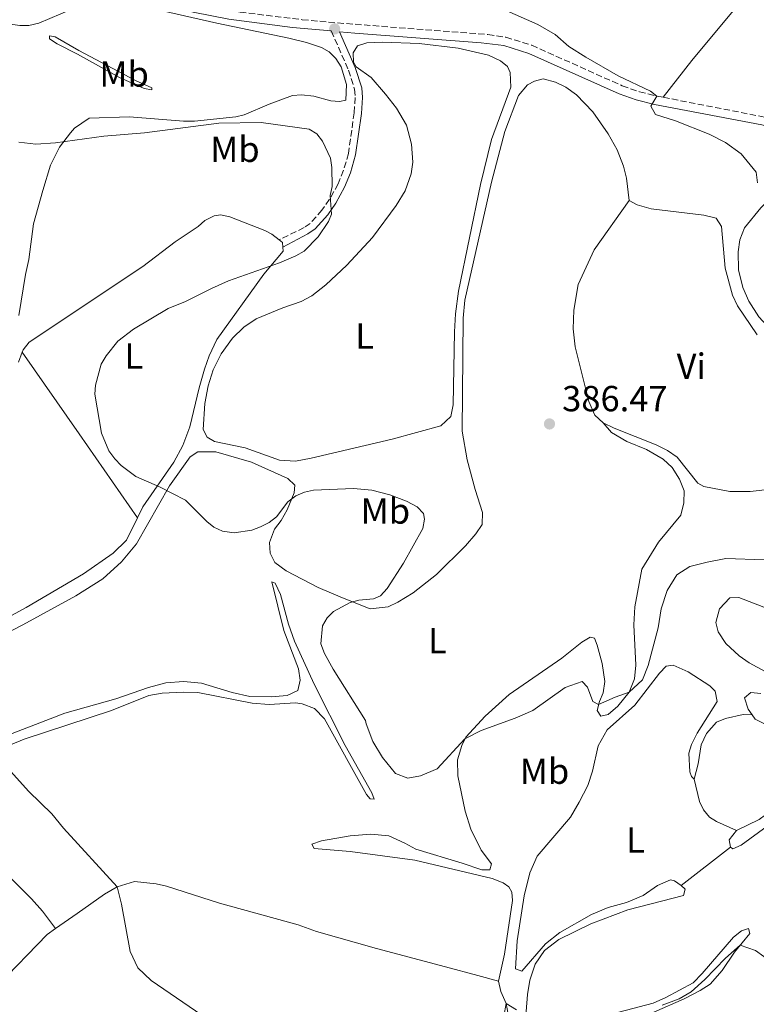
# Model space of a CAD drawing. Units: metres. Extents: x 605247 to 608737, y 4648254 to 4650619.
# Drawn here: x 606570 to 606773, y 4650127 to 4650399 of the extents above; entities that cross this region are included whole.
import ezdxf
from ezdxf.enums import TextEntityAlignment as Align

# ---------------------------------------------------------------- set-up
doc = ezdxf.new("R2010")
doc.units = ezdxf.units.M
doc.header["$MEASUREMENT"] = 0
doc.linetypes.add('DGN Style 3', pattern=[2.435890702152634, 1.739921930109024, -0.6959687720436097])
for name, color, linetype, lineweight in [('Camino', 7, 'DGN Style 3', 0), ('Cota de punto acotado terreno', 7, 'Continuous', 0), ('Curva de nivel intermedia', 30, 'Continuous', 0), ('Estanque', 4, 'Continuous', 0), ('Etiqueta de uso rústico', 92, 'Continuous', 0), ('Línea de cambio de uso (parcela vista)', 92, 'Continuous', 0), ('Margen derecho', 7, 'Continuous', 0), ('Punto acotado terreno (símbolo)', 7, 'Continuous', 0)]:
    doc.layers.add(name, color=color, linetype=linetype, lineweight=lineweight)
doc.styles.add('Style-Arial', font='arial.ttf')

# ---------------------------------------------------------------- blocks, each defined once
blk = doc.blocks.new('5PATER')
at = {"layer": 'Estanque', "linetype": 'Continuous', "lineweight": 0}
h = blk.add_hatch(color=51, dxfattribs=at)
edge = h.paths.add_edge_path()
edge.add_ellipse((0, 0), major_axis=(-0.1095731443231308, -0.1110710700762829), ratio=0.9994222409660317, start_angle=0, end_angle=360)

msp = doc.modelspace()

# ---------------------------------------------------------------- linework, layer by layer
at = {"layer": 'Camino', "color": 7, "linetype": 'DGN Style 3', "lineweight": 0, "extrusion": (0.02085400317441364, -0.0180709956733269, 0.9996192023300555), "elevation": -70999.21329876922, "flags": 128}
msp.add_lwpolyline([(3911792.146085522, 2585922.290836459), (3911807.763330741, 2585895.111398427), (3911813.336004326, 2585883.5148382)], dxfattribs=at)
at = {"layer": 'Camino', "color": 7, "linetype": 'DGN Style 3', "lineweight": 0}
for points in [[(606608.2399999975, 4650405.800000001, 387.3099999999977), (606618.1000000014, 4650403.270000001, 387.2700000000042), (606630.5100000012, 4650400.950000001, 387.2100000000063), (606647.7100000009, 4650398.870000003, 387.1300000000047), (606657.4800000008, 4650397.969999999, 387.0299999999988), (606698.9899999981, 4650394.760000002, 385.6199999999955), (606703.9499999981, 4650394.050000001, 385.6100000000006), (606711.1599999988, 4650391.789999999, 385.6199999999955), (606736.1599999992, 4650380.600000001, 385.25), (606740.8900000011, 4650378.940000001, 385.0399999999935), (606745.739999997, 4650377.75, 384.8099999999977), (606747.4600000003, 4650377.420000004, 384.7700000000041)], [(606655.7199999974, 4650395.760000003, 387.2899999999937), (606660.4800000006, 4650384.910000001, 388.2200000000012), (606662.1499999979, 4650379.640000001, 388.7799999999988), (606662.3400000001, 4650377.340000001, 388.8500000000058), (606662.0399999984, 4650373.149999999, 388.8899999999994), (606660.4800000006, 4650361.910000001, 389.5800000000019), (606659.109999998, 4650357.239999999, 389.8200000000071), (606657.6099999984, 4650353.480000001, 389.9299999999931), (606655.2500000001, 4650349.230000001, 389.8600000000007), (606653.1400000001, 4650346.210000001, 389.8899999999995), (606649.9100000003, 4650342.550000003, 390.1300000000047), (606648.2100000016, 4650341.41, 390.2200000000012), (606641.2899999992, 4650338.010000003, 390.050000000003)]]:
    msp.add_polyline3d(points, dxfattribs=at)
at = {"layer": 'Curva de nivel intermedia', "color": 30, "linetype": 'Continuous', "lineweight": 0, "flags": 128}
for points, elevation in [([(606703.3900000014, 4650401.720000001), (606712.8399999996, 4650397.529999998), (606717.6000000006, 4650394.730000001), (606721.4100000014, 4650391.480000001), (606726.0600000008, 4650388.53), (606735.0199999993, 4650383.319999999), (606743.940000002, 4650379.130000001), (606745.7400000015, 4650377.75), (606744.0100000014, 4650374.940000001), (606745.3200000012, 4650372.649999999), (606750.850000001, 4650370.960000002), (606760.1600000006, 4650367.220000001), (606764.6399999999, 4650364.970000002), (606768.9699999995, 4650361.830000001), (606773.1500000014, 4650356.75), (606773.5500000016, 4650353.82)], 385), ([(606569.3200000008, 4650365.019999998), (606574.0800000017, 4650364.49), (606579.52, 4650364.800000002), (606592.8500000006, 4650366.690000001), (606604.1200000005, 4650367.57), (606624.6600000017, 4650370.3), (606636.3400000005, 4650370.420000001), (606649.5999999996, 4650368.639999999), (606651.7200000008, 4650367.32), (606653.2499999997, 4650365.26), (606655.5200000006, 4650360.640000001), (606655.8800000005, 4650358.029999998), (606655.9500000019, 4650352.73), (606655.3700000008, 4650350.259999999), (606655.7799999999, 4650345.160000001), (606654.9599999995, 4650343.119999998)], 390), ([(606654.9599999995, 4650343.119999998), (606652.0700000017, 4650338.869999999), (606648.2200000006, 4650334.930000001), (606645.9500000018, 4650333.609999999), (606641.3600000007, 4650331.66), (606627.3100000004, 4650326.680000001), (606622.5800000008, 4650324.590000001), (606615.3900000001, 4650321.019999999), (606610.6400000004, 4650319.05), (606601.0500000014, 4650313.37), (606596.7199999997, 4650309.99), (606593.5200000012, 4650306.019999999), (606592.1300000009, 4650303.710000002), (606590.5800000018, 4650297.859999999), (606590.3700000017, 4650295.399999999), (606592.1700000011, 4650284.569999999), (606594.2499999999, 4650279.690000001), (606595.8700000005, 4650277.470000001), (606597.6100000015, 4650275.640000001), (606601.6500000005, 4650272.640000001), (606608.28, 4650269.779999999), (606615.4100000003, 4650266.119999998), (606621.3100000012, 4650260.230000001), (606623.2900000014, 4650258.619999999), (606625.6600000008, 4650257.49), (606628.8799999994, 4650257.05), (606633.7800000012, 4650257.77), (606636.1799999997, 4650258.720000001), (606638.5700000012, 4650259.96), (606640.5400000004, 4650261.5), (606643.7400000012, 4650265.650000001), (606645.9299999995, 4650267.32), (606648.2899999998, 4650268.3), (606650.8400000001, 4650268.850000001), (606661.8200000017, 4650269.359999999), (606666.9600000002, 4650268.880000001), (606671.9, 4650267.609999998), (606676.5200000001, 4650265.789999999), (606679.4800000017, 4650264.210000002), (606681.2000000007, 4650262.400000001), (606681.4900000012, 4650260.83), (606681.0300000008, 4650258.25), (606675.6900000009, 4650248.710000001), (606671.1600000003, 4650241.649999999), (606669.3400000007, 4650239.699999998), (606667.3600000005, 4650238.849999999), (606663.3700000006, 4650238.480000001), (606660.9499999998, 4650237.84), (606656.360000001, 4650235.34), (606654.5400000016, 4650233.619999998), (606653.280000001, 4650231.33), (606652.8400000005, 4650226.359999998), (606653.7999999995, 4650223.720000001), (606656.2200000002, 4650219.349999999), (606665.140000001, 4650205.23), (606665.38, 4650204.289999999), (606667.1900000004, 4650199.429999999), (606669.9199999997, 4650194.979999999), (606673.4800000002, 4650190.58), (606676.8600000021, 4650189.230000001), (606680.3700000013, 4650189.9), (606684.9900000015, 4650191.87), (606692.6700000016, 4650200.109999998), (606697.1399999997, 4650202.399999999), (606706.5300000019, 4650205.849999999), (606711.4400000003, 4650208.01), (606720.3299999996, 4650214.32), (606725.0400000014, 4650216.01), (606726.5800000015, 4650214.430000001), (606727.9800000007, 4650210.5), (606729.6200000013, 4650209.59), (606734.1699999999, 4650211.67), (606738.0900000005, 4650213.02), (606741.7699999996, 4650216.42), (606743.3400000008, 4650220.410000001), (606746.060000001, 4650230.84), (606746.9400000017, 4650236.079999999), (606748.5399999999, 4650241.140000001), (606751.2500000012, 4650245.42), (606754.7800000005, 4650247.749999999), (606759.6399999998, 4650248.949999999), (606764.8099999998, 4650249.970000001), (606775.350000001, 4650249.58)], 390), ([(606775.6200000013, 4650218.720000001), (606771.2000000002, 4650221.15), (606768.4599999998, 4650223.07), (606764.8000000009, 4650226.439999999), (606762.6500000006, 4650229.699999998), (606762.0300000014, 4650232.269999999), (606763.0000000015, 4650236.100000001), (606765.9000000005, 4650239.100000001), (606768.3700000005, 4650239.24), (606776.4600000017, 4650236.039999999)], 395.0000000000001), ([(606565.3600000001, 4650193.01), (606572.1500000006, 4650185.600000001), (606578.5099999997, 4650179.390000001), (606581.6600000013, 4650175.499999999), (606596.5200000008, 4650159.27), (606597.7500000001, 4650154.449999998), (606600.1300000006, 4650141.41), (606602.2300000016, 4650136.869999999), (606605.940000002, 4650133.399999999), (606623.4700000003, 4650121.359999998)], 395.0000000000001), ([(606747.1400000006, 4650126.52), (606751.8400000012, 4650128.27), (606755.240000001, 4650130.269999999), (606758.9900000016, 4650133.599999999), (606764.6399999999, 4650139.54), (606768.7800000017, 4650143.119999998), (606772.9900000005, 4650141.67), (606777.5500000003, 4650138.310000001)], 395.0000000000001), ([(606703.4200000005, 4650123.529999999), (606704.0500000009, 4650127.01), (606706.8700000016, 4650125.279999999)], 395.0000000000001)]:
    msp.add_lwpolyline(points, dxfattribs=dict(at, elevation=elevation))
at = {"layer": 'Línea de cambio de uso (parcela vista)', "color": 92, "linetype": 'Continuous', "lineweight": 0, "extrusion": (0.1484816015550033, 0.02629734388834639, 0.9885654574706114), "elevation": 212752.1981112981, "flags": 128}
msp.add_lwpolyline([(4473280.834857357, -1392175.451880726), (4473279.944010409, -1392176.247677004), (4473278.687623302, -1392176.115044291)], dxfattribs=at)
at = {"layer": 'Línea de cambio de uso (parcela vista)', "color": 92, "linetype": 'Continuous', "lineweight": 0, "extrusion": (0.8196479827664364, 0.5716956649670901, 0.03662309387187625), "elevation": 3155748.754287047, "flags": 128}
msp.add_lwpolyline([(3467167.056353055, -115259.7149042877), (3467139.556352888, -115259.9750788259), (3467111.327200033, -115259.6648707227)], dxfattribs=at)
at = {"layer": 'Línea de cambio de uso (parcela vista)', "color": 92, "linetype": 'Continuous', "lineweight": 0, "extrusion": (-0.1857108218056982, 0.2839965430334308, 0.9406686208273949), "elevation": 1208318.442554768, "flags": 128}
msp.add_lwpolyline([(-3052829.841696507, -3348498.854931614), (-3052830.668139641, -3348500.858900615), (-3052833.72892854, -3348502.008235776)], dxfattribs=at)
at = {"layer": 'Línea de cambio de uso (parcela vista)', "color": 92, "linetype": 'Continuous', "lineweight": 0, "extrusion": (0.04516988907198265, 0.03521326399995763, 0.9983585063291114), "elevation": 191547.0717986299, "flags": 128}
msp.add_lwpolyline([(3294374.121766806, -3332064.967489017), (3294374.121766806, -3332047.682110804)], dxfattribs=at)
at = {"layer": 'Línea de cambio de uso (parcela vista)', "color": 92, "linetype": 'Continuous', "lineweight": 0}
for points in [[(606843.75, 4650497.91, 381.3099999999977), (606830.4199999999, 4650481.859999999, 381.6399999999995), (606818.5199999996, 4650468.33, 381.8800000000047), (606807.1200000001, 4650452.84, 382.5399999999936), (606800.9699999997, 4650444.960000001, 382.7100000000065), (606782.6399999997, 4650422.82, 383.3600000000006), (606768.1399999997, 4650402.980000001, 384.1699999999983), (606755.4199999999, 4650387.550000001, 384.820000000007), (606747.4600000001, 4650377.42, 384.7700000000041)], [(606565.1200000001, 4650397.91, 388.8699999999953), (606569.6500000004, 4650397.230000001, 388.7200000000012), (606572.1200000001, 4650397.27, 388.5500000000029), (606574.8399999999, 4650397.939999999, 388.3899999999995), (606584.04, 4650401.800000001, 388.2100000000065)], [(606602.1900000004, 4650402.9, 387.5), (606624.04, 4650397.869999999, 387.5), (606644.0199999996, 4650393.800000001, 387.9400000000023), (606648.8399999999, 4650392.560000001, 388.1300000000047), (606652.9800000006, 4650391.17, 388.2700000000041), (606655.1500000004, 4650389.960000001, 388.3300000000018), (606656.9699999997, 4650388.17, 388.3800000000047), (606658.4299999997, 4650385.859999999, 388.4400000000023), (606659.8799999999, 4650380.939999999, 388.5), (606659.7599999999, 4650376.630000001, 388.7200000000012), (606658.0300000003, 4650376.220000001, 388.6100000000006), (606655.5499999998, 4650376.4, 388.8399999999965), (606650.8499999996, 4650377.699999999, 389.0500000000029), (606647.5300000003, 4650378.109999999, 388.9400000000023), (606645.04, 4650377.880000001, 388.9400000000023), (606638.5800000001, 4650375.529999999, 389.2799999999988), (606631.6399999997, 4650372.57, 389.5299999999988), (606629.3200000003, 4650372.060000001, 389.6100000000006), (606617.9199999999, 4650370.850000001, 389.9400000000023), (606614.8899999997, 4650370.789999999, 389.9600000000065), (606599.9100000003, 4650372, 390.2899999999936), (606588.8399999999, 4650371.640000001, 390.3800000000047), (606584.7199999997, 4650368.859999999, 390.3800000000047), (606583.6200000001, 4650367.619999999, 390.3800000000047), (606580.6200000001, 4650363.619999999, 390.4499999999971), (606578.1100000005, 4650358.619999999, 391.1100000000006), (606576.0300000003, 4650351.66, 391.7899999999936), (606573.4400000004, 4650342.460000001, 391.9199999999983), (606572.0800000001, 4650332.560000001, 392), (606571.1699999999, 4650328.49, 392.3099999999977), (606569.3099999996, 4650317.140000001, 392.2200000000012)], [(606606.1399999997, 4650379.51, 388.929999999993), (606604.04, 4650379.82, 389.1600000000035), (606597.1900000004, 4650382.869999999, 389.1499999999942), (606585.5899999999, 4650389.369999999, 389.3800000000047), (606579.9699999997, 4650392.210000001, 389.820000000007), (606577.8600000005, 4650393.560000001, 389.7100000000065), (606577.8399999999, 4650394.430000001, 389.3800000000047), (606579.4100000003, 4650394.109999999, 388.929999999993), (606585.9000000004, 4650390.380000001, 388.3800000000047), (606601.5599999996, 4650382.029999999, 388.820000000007), (606606.1200000001, 4650380.039999999, 388.4900000000052), (606606.1399999997, 4650379.51, 388.929999999993)], [(606645.79, 4650276.880000001, 389.2899999999936), (606641.3899999997, 4650277.140000001, 389.4400000000023), (606631.9400000004, 4650280.600000001, 389.8300000000018), (606623.4600000001, 4650282.350000001, 390.1699999999983), (606621.4400000004, 4650283.480000001, 390.1699999999983), (606620.3200000003, 4650285.59, 390.1399999999995), (606620.7599999999, 4650292.779999999, 390.0500000000029), (606621.6500000004, 4650297.680000001, 389.8999999999942), (606623.0999999996, 4650302.08, 389.7700000000041), (606625.2999999998, 4650306.5, 389.6499999999942), (606628.4400000004, 4650310.850000001, 389.4100000000035), (606631.5599999996, 4650313.9, 389.2899999999936), (606634.9400000004, 4650316.17, 389.1399999999995), (606642.3600000005, 4650319.26, 389.1100000000006), (606647.3700000001, 4650320.99, 389.1999999999971), (606650.2999999998, 4650322.550000001, 389.1999999999971), (606654.2400000002, 4650325.640000001, 389.1999999999971), (606660.0199999996, 4650331.029999999, 389.1699999999983), (606667.1399999997, 4650338.66, 389.0399999999936), (606673.6799999997, 4650347.550000001, 388.5399999999936), (606676.1100000005, 4650351.529999999, 388.3899999999995), (606677.8399999999, 4650356.289999999, 388.3399999999965), (606678.29, 4650359.480000001, 388.3000000000029), (606677.8899999997, 4650364.460000001, 388.1300000000047), (606676.4800000006, 4650369.710000001, 388), (606673.75, 4650374.380000001, 387.9799999999959), (606670.7000000002, 4650378.33, 388.0399999999936), (606666.7800000003, 4650382.869999999, 388.1399999999995), (606662.6200000001, 4650385.880000001, 388.3300000000018), (606661.8799999999, 4650387.119999999, 388.3600000000006), (606661.7599999999, 4650389.75, 388.3000000000029), (606662.9299999997, 4650391.630000001, 388.1999999999971), (606665.5700000003, 4650392.439999999, 388.0200000000041), (606670, 4650392.630000001, 387.6900000000023), (606679.9800000006, 4650392.289999999, 387.2799999999988), (606690.75, 4650391.01, 387.0899999999965), (606699.1699999999, 4650389.09, 386.9400000000023), (606702.4600000001, 4650387.52, 386.9100000000035), (606704.4000000004, 4650385.91, 386.9400000000023), (606705.1299999999, 4650384.289999999, 386.9700000000012), (606705.3799999999, 4650380.25, 387.179999999993), (606699.9800000006, 4650365.730000001, 387.3000000000029), (606696.9600000001, 4650353.32, 387.4499999999971), (606690.9100000003, 4650323.869999999, 387.9900000000052), (606690.0099999999, 4650317.609999999, 388.1399999999995), (606689.7400000002, 4650312.609999999, 388.179999999993), (606689.4400000004, 4650292.42, 388.0800000000018), (606688.7999999998, 4650289.24, 388.1699999999983), (606685.9900000002, 4650286.66, 388.2299999999959), (606672.5599999996, 4650282.99, 388.4499999999971), (606650.1500000004, 4650277.730000001, 389.1699999999983), (606645.79, 4650276.880000001, 389.2899999999936)], [(606561.5700000003, 4650227.100000001, 393.4100000000035), (606570.4800000006, 4650231.630000001, 393.1300000000047), (606585.1399999997, 4650239.66, 392.320000000007), (606592.5300000003, 4650244.350000001, 392.1300000000047), (606597.7599999999, 4650249.07, 392.0299999999988), (606601.8600000005, 4650254.01, 391.6100000000006), (606611.0300000003, 4650270.01, 391.1300000000047), (606616.7300000006, 4650278.039999999, 391), (606618.8300000001, 4650279.460000001, 390.9100000000035), (606623.8300000001, 4650279.460000001, 390.8000000000029), (606633.6900000004, 4650276.59, 390.6399999999995), (606643.7100000001, 4650272.100000001, 390.5500000000029), (606645.6200000001, 4650270.279999999, 390.5800000000018), (606645.4500000002, 4650268.09, 390.5800000000018), (606643.5599999996, 4650263.460000001, 390.6499999999942), (606641.8300000001, 4650260.449999999, 390.7599999999948), (606640.0599999996, 4650258.109999999, 390.9100000000035), (606638.6299999999, 4650254.4, 391.0599999999977), (606638.7999999998, 4650251.449999999, 391.179999999993), (606640.1299999999, 4650248.859999999, 391.2400000000052), (606643.2199999997, 4650246.59, 391.1199999999953), (606652.0899999999, 4650241.949999999, 390.7799999999988), (606658.79, 4650239.060000001, 390.429999999993), (606666.4600000001, 4650236.050000001, 389.6100000000006), (606671.4299999997, 4650236.59, 389.3999999999942), (606674.1299999999, 4650237.880000001, 389.3999999999942), (606678.3899999997, 4650240.51, 389.3300000000018), (606684.8399999999, 4650245.529999999, 389.0599999999977), (606692.8399999999, 4650253.480000001, 388.7700000000041), (606695.7000000002, 4650256.789999999, 388.7700000000041), (606697.4299999997, 4650259.4, 388.7400000000052), (606697.54, 4650262.730000001, 388.679999999993), (606695.4600000001, 4650269.08, 388.4100000000035), (606693.3099999996, 4650277.210000001, 387.9199999999983), (606691.9000000004, 4650285.119999999, 387.7599999999948), (606692.2000000002, 4650316.430000001, 387.4700000000012), (606692.6399999997, 4650321.4, 387.4499999999971), (606699.9600000001, 4650353.960000001, 386.7799999999988), (606703.6500000004, 4650367.939999999, 386.5299999999988), (606707.4900000002, 4650377.92, 386.5), (606709.9800000006, 4650380.869999999, 386.5), (606711.8899999997, 4650381.92, 386.5), (606714.2400000002, 4650382.560000001, 386.5399999999936), (606717.7400000002, 4650381.640000001, 386.570000000007), (606720.54, 4650380.199999999, 386.6000000000058), (606723.5300000003, 4650378.130000001, 386.6000000000058), (606728.04, 4650373.369999999, 386.5), (606732.25, 4650367.289999999, 386.3800000000047)], [(606732.25, 4650367.289999999, 386.3800000000047), (606734.7699999996, 4650362.9, 386.320000000007), (606736.5, 4650358.430000001, 386.3800000000047), (606737.3600000005, 4650355.029999999, 386.4700000000012), (606738.0700000003, 4650348.9, 386.6000000000058)], [(606789.5199999996, 4650365.84, 383.7100000000065), (606777.54, 4650349.92, 384.7599999999948), (606774.4800000006, 4650346.850000001, 384.9799999999959), (606769.9299999997, 4650341.33, 385.1900000000023), (606768.6299999999, 4650338.02, 385.25), (606768.1500000004, 4650334.720000001, 385.3399999999965), (606768.25, 4650329.720000001, 385.3099999999977), (606769.4900000002, 4650324.84, 385.25), (606771.0999999996, 4650321.07, 385.2200000000012), (606773.9199999999, 4650316.76, 385.1300000000047), (606778.04, 4650312.279999999, 385.1000000000058), (606782.1200000001, 4650309.4, 385.0099999999948), (606784.0499999998, 4650308.66, 385.0099999999948), (606791.8200000003, 4650307.9, 385.3300000000018)], [(606730.8499999996, 4650287.449999999, 387.0500000000029), (606728.5800000001, 4650289.560000001, 387.0800000000018), (606726.8899999997, 4650293.33, 387.0800000000018), (606723.1600000003, 4650308.480000001, 387.0500000000029), (606722.5700000003, 4650313.439999999, 386.9900000000052), (606722.7199999997, 4650318.59, 386.9600000000065), (606723.9699999997, 4650325.699999999, 386.929999999993), (606728.4100000003, 4650335.25, 386.8800000000047), (606738.0700000003, 4650348.9, 386.6000000000058)], [(606738.0700000003, 4650348.9, 386.6000000000058), (606740.2599999999, 4650347.67, 386.6300000000047), (606744.0999999996, 4650346.609999999, 386.6000000000058), (606758.6799999997, 4650344.84, 386.5399999999936), (606762.0800000001, 4650343.980000001, 386.4400000000023), (606763.5700000003, 4650341.76, 386.4700000000012), (606764.5800000001, 4650330.24, 386.6300000000047), (606766.6100000005, 4650322.74, 386.5899999999965), (606767.9900000002, 4650319.82, 386.6000000000058), (606773.4299999997, 4650311.82, 386.6600000000035)], [(606570.29, 4650306.949999999, 390.8899999999995), (606570.5199999996, 4650307.59, 390.8699999999953), (606572.2400000002, 4650309.800000001, 390.7100000000065), (606603.6500000004, 4650330.630000001, 390.2899999999936), (606612.5800000001, 4650337.52, 390.6199999999953), (606618.9299999997, 4650341.720000001, 390.8699999999953), (606620.7999999998, 4650343.369999999, 390.929999999993), (606623.3899999997, 4650344.66, 390.9900000000052), (606625.0599999996, 4650344.970000001, 391.0200000000041), (606627.6699999999, 4650344.390000001, 390.9900000000052), (606637.3399999999, 4650340.65, 390.5299999999988), (606639.2699999996, 4650339.640000001, 390.320000000007), (606641.29, 4650338.01, 390.0500000000029)], [(606642.3099999996, 4650336.01, 389.9499999999971), (606642.3899999997, 4650334.890000001, 389.9600000000065), (606637.0599999996, 4650328.539999999, 389.8099999999977), (606624.1200000001, 4650310.51, 389.4199999999983), (606621.9199999999, 4650306.01, 389.5399999999936), (606620.6799999997, 4650302.33, 389.6300000000047), (606619.1600000003, 4650297.100000001, 389.6600000000035), (606616.6600000003, 4650286.32, 389.8099999999977), (606614.7100000001, 4650281.220000001, 389.8999999999942), (606612.1600000003, 4650276.630000001, 390.0800000000018), (606603.6699999999, 4650264.279999999, 390.679999999993), (606602.1699999999, 4650261.24, 390.9400000000023)], [(606569.2599999999, 4650304.189999999, 390.9900000000052), (606570.29, 4650306.949999999, 390.8899999999995)], [(606730.8499999996, 4650287.449999999, 387.0500000000029), (606733.2100000001, 4650284.800000001, 387.1999999999971), (606737.4400000004, 4650282.279999999, 387.3699999999953), (606742.8700000001, 4650280.119999999, 387.5899999999965), (606747.4400000004, 4650277.41, 387.679999999993), (606749.9299999997, 4650275.08, 387.7100000000065), (606751.9299999997, 4650271.859999999, 387.7400000000052), (606753.2599999999, 4650268.699999999, 387.8300000000018), (606753.2000000002, 4650265.4, 387.8899999999995), (606752.3099999996, 4650261.970000001, 387.8899999999995), (606746.1399999997, 4650254.51, 388.1300000000047), (606741.5800000001, 4650247.029999999, 388.7400000000052), (606739.5899999999, 4650236.630000001, 388.9199999999983), (606739.3300000001, 4650231.640000001, 389.1399999999995), (606739.9299999997, 4650220.539999999, 389.7599999999948), (606739.5499999998, 4650216.710000001, 389.9199999999983), (606738.0899999999, 4650213.02, 390.0099999999948), (606734.9199999999, 4650209.17, 390.2100000000065), (606732.2100000001, 4650206.890000001, 390.3399999999965), (606730.1799999997, 4650206.380000001, 390.3399999999965), (606729.2199999997, 4650207.960000001, 390.2799999999988), (606729.8300000001, 4650210.439999999, 390.2200000000012), (606730.8700000001, 4650212.890000001, 390.1000000000058), (606731.3600000005, 4650216.029999999, 389.8300000000018), (606730.5599999996, 4650220.92, 389.570000000007), (606729.25, 4650225.980000001, 389.2799999999988), (606728.5099999999, 4650227.960000001, 389.0399999999936), (606727.25, 4650228.189999999, 388.9499999999971), (606725, 4650226.83, 388.8899999999995), (606719.4199999999, 4650222.430000001, 388.9199999999983), (606704.9000000004, 4650212.390000001, 389.25), (606698.25, 4650206.41, 389.4900000000052), (606692.9000000004, 4650200.57, 390.0099999999948), (606691.79, 4650198.33, 390.1900000000023), (606690.6500000004, 4650194.369999999, 390.5800000000018), (606690.6600000003, 4650189.949999999, 390.8500000000058), (606692.7599999999, 4650180.189999999, 391.3399999999965), (606694.25, 4650175.16, 391.9400000000023), (606697.1799999997, 4650169.380000001, 392.7100000000065), (606700.0499999998, 4650165.630000001, 393.1100000000006), (606699.5099999999, 4650163.970000001, 393.0800000000018), (606697.3099999996, 4650163.91, 392.9900000000052), (606691.8799999999, 4650165.800000001, 392.3300000000018), (606679.1100000005, 4650169.65, 391.2400000000052), (606676.0800000001, 4650171.32, 391.1199999999953), (606671.6500000004, 4650173.300000001, 391.2400000000052), (606666.6600000003, 4650173.82, 391.1900000000023), (606660.9100000003, 4650173.359999999, 391.5500000000029), (606653.0499999998, 4650171.930000001, 392.2100000000065), (606650.3700000001, 4650171.039999999, 392.4799999999959), (606651.0099999999, 4650169.83, 392.7799999999988), (606660.9800000006, 4650169, 392.820000000007), (606678.7699999996, 4650166.600000001, 392.6300000000047), (606700.1600000003, 4650161.529999999, 393.2700000000041), (606703.2199999997, 4650160.369999999, 393.3600000000006), (606704.8200000003, 4650159.25, 393.570000000007), (606705.6600000003, 4650157.789999999, 393.6000000000058), (606705.8300000001, 4650155.470000001, 393.7799999999988), (606703.5999999996, 4650140.640000001, 394.1900000000023), (606701.9500000002, 4650133.210000001, 394.5599999999977)], [(606777.2100000001, 4650269.100000001, 386.9900000000052), (606771.5099999999, 4650268.480000001, 386.9600000000065), (606765.9100000003, 4650268.480000001, 386.929999999993), (606758.6600000003, 4650269.890000001, 386.929999999993), (606757.0099999999, 4650270.76, 386.929999999993), (606751.3700000001, 4650278, 386.75), (606748.6699999999, 4650279.810000001, 386.8099999999977), (606745.4900000002, 4650281.42, 386.8699999999953), (606733.8700000001, 4650285.99, 386.9900000000052), (606730.8499999996, 4650287.449999999, 387.0500000000029)], [(606602.1699999999, 4650261.24, 390.9400000000023), (606599.0800000001, 4650255, 391.4700000000012), (606595.4400000004, 4650251.460000001, 391.679999999993), (606587.2199999997, 4650245.779999999, 391.8500000000058), (606571.4100000003, 4650236.460000001, 392.8300000000018), (606554.7800000003, 4650227.449999999, 393.3999999999942)], [(606552.4600000001, 4650192.539999999, 395.3500000000058), (606570.8399999999, 4650200.02, 394.5899999999965), (606595, 4650207.99, 393.6300000000047), (606605.3200000003, 4650212.08, 393.1699999999983), (606609, 4650212.800000001, 392.8999999999942), (606614.8200000003, 4650213.07, 392.4799999999959), (606618.79, 4650212.9, 392.3600000000006), (606633.8200000003, 4650210.029999999, 391.8099999999977), (606638.5700000003, 4650209.640000001, 391.5099999999948), (606645.8600000005, 4650210.060000001, 391.2400000000052), (606647.6299999999, 4650209.82, 391.2400000000052), (606651.1100000005, 4650208.539999999, 391.2100000000065), (606653.8200000003, 4650205.67, 391.2100000000065), (606665.4299999997, 4650184.74, 391.1499999999942), (606666.4400000004, 4650183.560000001, 391.0299999999988), (606667.5899999999, 4650183.470000001, 390.820000000007), (606666.9199999999, 4650185.220000001, 390.6999999999971), (606659.5700000003, 4650198.289999999, 390.4600000000065), (606651.0199999996, 4650215.230000001, 390.5500000000029), (606645.5599999996, 4650227.09, 390.7899999999936), (606643.9299999997, 4650231.800000001, 390.9400000000023), (606641.6799999997, 4650239.99, 391.2100000000065), (606640.2000000002, 4650243.15, 391.2400000000052), (606639.2699999996, 4650243.550000001, 391.2700000000041), (606642.6100000005, 4650230.07, 391.2400000000052), (606646.6200000001, 4650219.529999999, 391.0299999999988), (606647.1600000003, 4650216.33, 391.0299999999988), (606646.4500000002, 4650213.529999999, 391.0899999999965), (606643.5599999996, 4650212.130000001, 391.3000000000029), (606639.0800000001, 4650211.76, 391.3899999999995), (606633.1799999997, 4650211.84, 391.5099999999948), (606628.29, 4650212.9, 391.6399999999995), (606619.8200000003, 4650215.529999999, 391.8399999999965), (606614.8399999999, 4650215.99, 392.0500000000029), (606610.0199999996, 4650215.58, 392.0299999999988), (606605.1900000004, 4650214.32, 392.2599999999948), (606596.1799999997, 4650211.199999999, 392.570000000007), (606582.0999999996, 4650207.189999999, 392.9900000000052), (606556.8899999997, 4650197.529999999, 393.820000000007)], [(606752.4400000004, 4650159.59, 393.4700000000012), (606750.6100000005, 4650160.859999999, 393.1900000000023), (606749.4400000004, 4650161.220000001, 393.1000000000058), (606745.9000000004, 4650159.600000001, 393.070000000007), (606741.9500000002, 4650156.83, 393.070000000007), (606737.3399999999, 4650154.880000001, 393.1300000000047), (606732.2800000003, 4650153.51, 393.3099999999977), (606727.6399999997, 4650151.57, 393.3000000000029), (606718.8499999996, 4650146.630000001, 393.8800000000047), (606714.9100000003, 4650143.529999999, 393.8500000000058), (606708.3600000005, 4650135.91, 394.5500000000029), (606706.5999999996, 4650136.59, 394.4600000000065), (606707.1299999999, 4650144.33, 394.25), (606709.0599999996, 4650156.779999999, 393.6399999999995), (606710.5700000003, 4650163.119999999, 393.25), (606712.6299999999, 4650167.699999999, 393.0800000000018), (606721.8300000001, 4650178.49, 392.5599999999977), (606724.25, 4650182.619999999, 392.1000000000058), (606726.6500000004, 4650187.199999999, 391.679999999993), (606727.9400000004, 4650191.230000001, 391.5299999999988), (606729.5099999999, 4650198.210000001, 391.1399999999995), (606731.9299999997, 4650202.59, 390.9600000000065), (606739.6600000003, 4650209.460000001, 390.8699999999953), (606746.4199999999, 4650218.310000001, 390.8999999999942), (606748.2999999998, 4650220.199999999, 390.9900000000052), (606750.1900000004, 4650220.460000001, 391.0500000000029), (606754.3200000003, 4650218.699999999, 391.2299999999959), (606760.3399999999, 4650214.810000001, 391.4400000000023), (606761.8499999996, 4650213.32, 391.4700000000012), (606762.3399999999, 4650210.449999999, 391.4100000000035), (606756.8499999996, 4650201.730000001, 391.1399999999995), (606755.2699999996, 4650198.59, 391.1399999999995), (606754.5700000003, 4650196.16, 391.1399999999995), (606754.8600000005, 4650191.039999999, 391.5299999999988), (606755.2599999999, 4650189.730000001, 391.5), (606756.0199999996, 4650189.039999999, 391.7200000000012)], [(606772.0099999999, 4650206.789999999, 392.8899999999995), (606770.9600000001, 4650208.359999999, 392.9100000000035), (606769.9400000004, 4650211.480000001, 392.9100000000035), (606771.6699999999, 4650212.99, 392.8800000000047), (606774.4699999997, 4650212.67, 392.8800000000047)], [(606756.0199999996, 4650189.039999999, 391.7200000000012), (606757.1200000001, 4650193.25, 392.3500000000058), (606757.9400000004, 4650198.439999999, 392.320000000007), (606759.4000000004, 4650201.57, 392.320000000007), (606762.2400000002, 4650204.76, 392.320000000007), (606764.7199999997, 4650205.74, 392.3500000000058), (606769.6100000005, 4650206.859999999, 392.3699999999953), (606772.0099999999, 4650206.789999999, 392.8899999999995)], [(606855.0800000001, 4650146.939999999, 395.7200000000012), (606850.1299999999, 4650164.32, 395.320000000007), (606849.1399999997, 4650166.960000001, 395.320000000007), (606847.54, 4650169.100000001, 395.1100000000006), (606840.4900000002, 4650173.970000001, 394.9900000000052), (606837.2000000002, 4650178.07, 394.8699999999953), (606835.9699999997, 4650182.66, 394.75), (606835.5999999996, 4650191.859999999, 394.7799999999988), (606834.2599999999, 4650196.67, 394.570000000007), (606832.4900000002, 4650198.310000001, 394.5099999999948), (606827.4800000006, 4650200.230000001, 394.4499999999971), (606822.6200000001, 4650201.4, 394.3699999999953), (606817, 4650202.140000001, 394.2700000000041), (606811.4500000002, 4650202.4, 394.0500000000029), (606788.79, 4650201.180000001, 393.2400000000052), (606780.8200000003, 4650202.25, 393.0599999999977), (606776.3899999997, 4650203.83, 392.9400000000023), (606772.8499999996, 4650205.529999999, 392.8800000000047), (606772.0099999999, 4650206.789999999, 392.8899999999995)], [(606767.6799999997, 4650174.810000001, 391.4199999999983), (606773.9500000002, 4650177.83, 391.1600000000035), (606796.7400000002, 4650194.630000001, 391.7100000000065), (606797.79, 4650194.480000001, 391.7100000000065), (606798.3200000003, 4650194.140000001, 392.3800000000047), (606792.2100000001, 4650188.41, 392.4900000000052), (606782, 4650180.220000001, 392.570000000007), (606768.9900000002, 4650170.730000001, 392.6100000000006), (606766.7199999997, 4650169.77, 392.6100000000006), (606766.0499999998, 4650170.199999999, 392.4900000000052)], [(606756.0199999996, 4650189.039999999, 391.7200000000012), (606757.5300000003, 4650182.810000001, 391.2700000000041), (606758.5599999996, 4650180.49, 391.1900000000023), (606760.29, 4650178.529999999, 391.2200000000012), (606762.1600000003, 4650177.34, 391.2700000000041), (606767.6799999997, 4650174.810000001, 391.4199999999983)], [(606541.9900000002, 4650187.59, 396), (606550.7699999996, 4650179.930000001, 395.9900000000052), (606559.3499999996, 4650170.99, 396.3099999999977), (606563.3799999999, 4650166.460000001, 396.4199999999983), (606565.7800000003, 4650163.029999999, 396.3300000000018), (606572.8899999997, 4650155.970000001, 396.3600000000006), (606575.9299999997, 4650152.51, 396.3000000000029), (606579.4600000001, 4650147.699999999, 396.1300000000047)], [(606579.4600000001, 4650147.699999999, 396.1300000000047), (606585.4800000006, 4650151.9, 395.4100000000035), (606593.04, 4650157.230000001, 395.1399999999995), (606596.5199999996, 4650159.27, 394.9199999999983), (606601.29, 4650160.76, 394.75), (606607.3399999999, 4650160.100000001, 394.75), (606610.1799999997, 4650159.439999999, 394.6499999999942), (606624.8399999999, 4650154.730000001, 394.4499999999971), (606646.5199999996, 4650148.720000001, 394.1699999999983), (606651.6699999999, 4650146.92, 394.1100000000006), (606668.1799999997, 4650142.24, 393.7799999999988), (606687.2999999998, 4650137.15, 393.8099999999977), (606696.2599999999, 4650134.76, 394.0200000000041), (606701.9500000002, 4650133.210000001, 394.5599999999977)], [(606709.2000000002, 4650120.050000001, 394.7299999999959), (606709.9699999997, 4650129.529999999, 394.6699999999983), (606710.5599999996, 4650133.49, 394.5200000000041), (606712.0599999996, 4650137.9, 394.3699999999953), (606714.6299999999, 4650141.619999999, 394.1900000000023), (606718.5800000001, 4650144.680000001, 393.9600000000065), (606727.4900000002, 4650149, 393.7299999999959), (606737.6900000004, 4650152.869999999, 393.7799999999988), (606753.04, 4650156.859999999, 393.7899999999936), (606753.4900000002, 4650158.640000001, 393.6999999999971), (606752.4400000004, 4650159.59, 393.4700000000012)], [(606540.5, 4650112.279999999, 398.7299999999959), (606542.4199999999, 4650114.630000001, 398.7599999999948), (606551.0599999996, 4650120.619999999, 398.25), (606555.6200000001, 4650124.51, 397.820000000007), (606563.3300000001, 4650131.9, 397.2200000000012), (606577.1900000004, 4650146.109999999, 396.3999999999942), (606579.4600000001, 4650147.699999999, 396.1300000000047)], [(606744.8300000001, 4650124.609999999, 395.1600000000035), (606753.2699999996, 4650128.27, 394.9100000000035), (606757.6799999997, 4650130.640000001, 394.9700000000012), (606760.4800000006, 4650132.390000001, 394.9700000000012), (606763.7999999998, 4650136.140000001, 395.0200000000041), (606767.2000000002, 4650141.180000001, 395.0299999999988), (606771.4500000002, 4650146.380000001, 394.9400000000023), (606771.0099999999, 4650147.720000001, 394.7899999999936), (606769.1399999997, 4650147.039999999, 394.6699999999983), (606766.8799999999, 4650145.34, 394.5800000000018), (606758.2300000006, 4650135.26, 394.429999999993), (606755.7100000001, 4650132.76, 394.4600000000065), (606748.2300000006, 4650128.65, 394.5500000000029), (606744.6600000003, 4650127.109999999, 394.5500000000029), (606721.8099999996, 4650121.07, 394.7299999999959)], [(606701.9500000002, 4650133.210000001, 394.5599999999977), (606702.5599999996, 4650130.34, 394.679999999993), (606704.0499999998, 4650127.01, 394.9600000000065), (606704.9500000002, 4650122.039999999, 395.3300000000018), (606704.6600000003, 4650118.42, 395.5899999999965), (606702.5700000003, 4650114.130000001, 395.6499999999942), (606700.4199999999, 4650112.08, 395.7400000000052), (606686.79, 4650105.800000001, 396.0099999999948), (606674.7599999999, 4650100.789999999, 396.1600000000035), (606670.4199999999, 4650098.310000001, 396.3899999999995), (606666.0599999996, 4650095.34, 396.5599999999977), (606661.0099999999, 4650091.060000001, 396.8600000000006), (606657.7699999996, 4650087.26, 396.9600000000065), (606654.5099999999, 4650081.350000001, 397.1900000000023), (606651.6100000005, 4650077.710000001, 397.3699999999953), (606648.9600000001, 4650076.41, 397.6399999999995), (606629.3600000005, 4650075.42, 397.9700000000012), (606609.3600000005, 4650075.75, 398.1600000000035), (606601.5999999996, 4650075.57, 398.25), (606591.6399999997, 4650074.630000001, 398.3899999999995), (606569.3899999997, 4650071.41, 398.6999999999971)]]:
    msp.add_polyline3d(points, dxfattribs=at)
at = {"layer": 'Margen derecho', "color": 7, "linetype": 'Continuous', "lineweight": 0}
for points in [[(606409.7800000003, 4650453.120000003, 388.8300000000019), (606416.4400000012, 4650453.080000003, 388.6999999999972), (606436.3000000007, 4650451.510000003, 387.6100000000005), (606451.0799999975, 4650450.770000001, 387.4900000000052), (606455.9300000002, 4650450.010000004, 387.4600000000065), (606460.6799999998, 4650448.31, 387.3999999999942), (606497.6000000006, 4650433.030000002, 386.7899999999935), (606507.9299999994, 4650429.199999999, 386.6699999999984), (606512.7300000006, 4650427.770000001, 386.6199999999955), (606536.3899999999, 4650421.61, 386.5000000000001), (606570.4099999993, 4650413.41, 386.9199999999984), (606592.1099999985, 4650407.489999998, 387.3699999999955), (606617.5799999986, 4650400.930000001, 387.2700000000042), (606627.390000001, 4650399, 387.2200000000012), (606645.0300000008, 4650396.74, 387.1399999999994), (606655.7199999974, 4650395.760000003, 387.2899999999937)], [(606789.5199999998, 4650365.840000001, 383.7100000000066), (606774.6999999982, 4650369.850000002, 384.0899999999965), (606745.0500000007, 4650375.460000001, 384.820000000007), (606739.9899999981, 4650376.710000004, 385.0500000000029), (606735.2800000008, 4650378.38, 385.25), (606710.3099999971, 4650389.550000002, 385.6199999999955), (606703.4200000005, 4650391.710000001, 385.6100000000006), (606697.1299999985, 4650392.510000004, 385.6300000000047), (606662.2499999985, 4650395.160000003, 386.929999999993), (606657.9899999984, 4650395.550000001, 387.3800000000047), (606662.3500000013, 4650385.620000003, 388.2200000000012), (606664.1299999983, 4650380.030000002, 388.7799999999988), (606664.3399999985, 4650377.350000001, 388.8500000000058), (606664.0299999999, 4650372.940000001, 388.8899999999994), (606662.4499999996, 4650361.480000002, 389.5800000000019), (606660.9999999991, 4650356.580000003, 389.8200000000071), (606659.4099999998, 4650352.620000003, 389.9299999999931), (606656.949999999, 4650348.170000002, 389.8600000000007), (606654.7199999981, 4650344.980000002, 389.8899999999995), (606651.239999998, 4650341.030000002, 390.1300000000047), (606649.2199999974, 4650339.680000001, 390.2200000000012), (606642.3099999984, 4650336.010000003, 389.9499999999972)]]:
    msp.add_polyline3d(points, dxfattribs=at)

# ---------------------------------------------------------------- block references
at = {"layer": 'Punto acotado terreno (símbolo)', "color": 7, "linetype": 'Continuous', "lineweight": 0, "xscale": 10, "yscale": 10, "zscale": 10}
for p in [(606656.6499999971, 4650396.320000002, 387.5399999999936), (606716.0300000014, 4650287.16, 386.4700000000017)]:
    msp.add_blockref('5PATER', p, dxfattribs=at)

# ---------------------------------------------------------------- texts
at = {"layer": 'Cota de punto acotado terreno', "color": 7, "linetype": 'Continuous', "lineweight": 0, "style": 'Style-Arial'}
msp.add_text('386.47', height=7.000000000000002, dxfattribs=at).set_placement((606719.5300000017, 4650290.66, 386.4700000000012))
at = {"layer": 'Etiqueta de uso rústico', "color": 92, "linetype": 'Continuous', "lineweight": 0, "style": 'Style-Arial'}
for s, p in [('Mb', (606598.4602462448, 4650383.85001, 388.8099999999977)), ('Mb', (606629.0902462435, 4650363.050009999, 390.2799999999988)), ('L', (606664.9514203778, 4650311.420010001, 388.8500000000058)), ('L', (606601.1414203801, 4650305.92001, 389.929999999993)), ('Vi', (606755.228932219, 4650303.12001, 386.7599999999948)), ('Mb', (606670.6702462444, 4650263.090009998, 390.0800000000018)), ('L', (606685.0614203821, 4650227.230009999, 389.4100000000035)), ('Mb', (606714.6602462429, 4650191.200009998, 391.3399999999965)), ('L', (606739.8114203808, 4650172.19001, 392.5299999999988))]:
    msp.add_text(s, height=7.000000000000002, dxfattribs=at).set_placement(p, align=Align.MIDDLE_CENTER)

doc.saveas('drawing.dxf')
